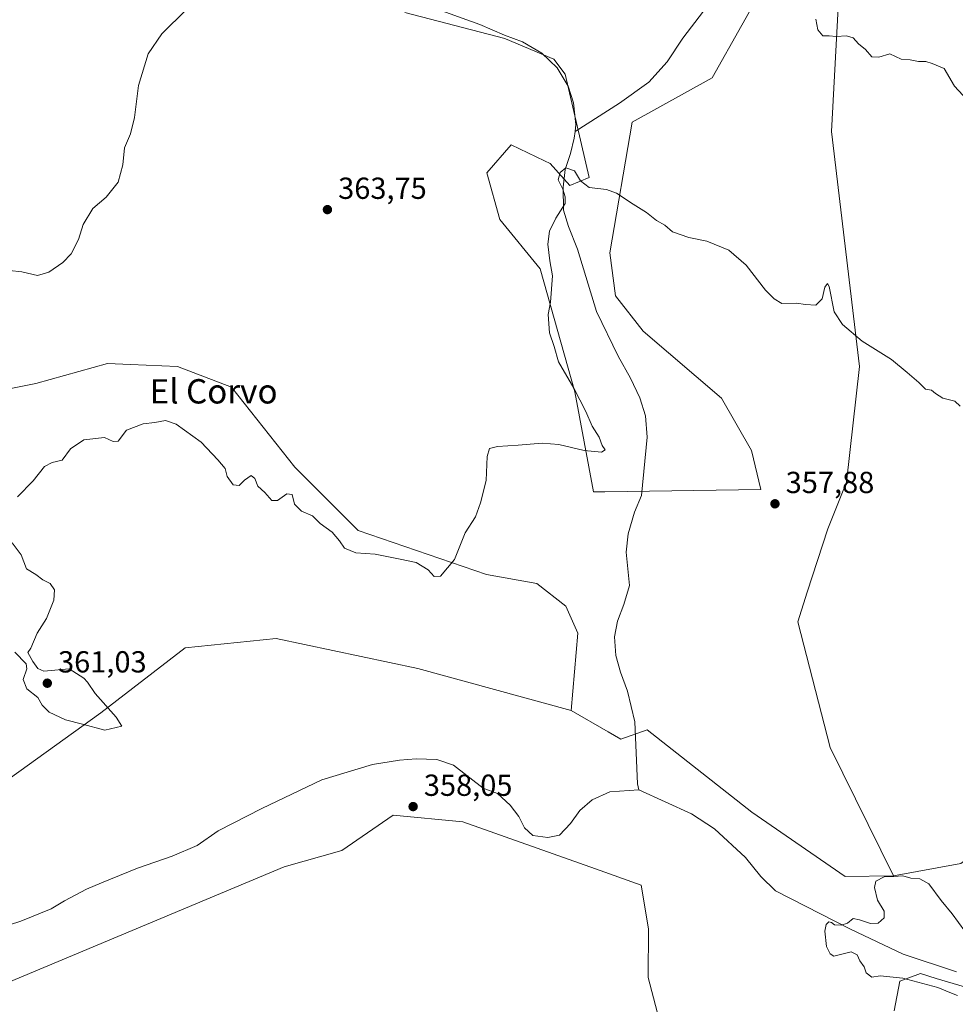
# Model space of a CAD drawing. Units: metres. Extents: x 590785 to 594242, y 4698939 to 4701309.
# Drawn here: x 591788 to 592096, y 4699127 to 4699451 of the extents above; entities that cross this region are included whole.
import ezdxf
from ezdxf.enums import TextEntityAlignment as Align

# ---------------------------------------------------------------- set-up
doc = ezdxf.new("R2010")
doc.units = ezdxf.units.M
doc.header["$MEASUREMENT"] = 0
doc.linetypes.add('DGN Style 5', pattern=[1.1536117293433497, 0.4944050268614355, -0.6592067024819142])
for name, color, linetype, lineweight in [('Corriente natural lineal', 142, 'Continuous', 13), ('Cultivos herbáceos CxS', 92, 'Continuous', 0), ('Curva de nivel normal', 30, 'Continuous', 0), ('Pastizal CxS', 92, 'Continuous', 0), ('Punto de cota en terreno', 7, 'Continuous', 0), ('Rótulo de punto de cota en terreno', 7, 'Continuous', 0), ('Senda virtual', 7, 'DGN Style 5', 0), ('Suelo desnudo CxS', 253, 'Continuous', 0), ('Texto cartográfico', 7, 'Continuous', 0)]:
    doc.layers.add(name, color=color, linetype=linetype, lineweight=lineweight)
doc.styles.add('Style-Arial', font='txt')

# ---------------------------------------------------------------- blocks, each defined once
blk = doc.blocks.new('*U5')
at = {"layer": 'Cultivos herbáceos CxS', "color": 92, "linetype": 'Continuous', "lineweight": 0}
for points in [[(591914.4738999996, 4699453.811899999, 362.1046999999962), (591947.3491000002, 4699445.2861, 361.4312000000064), (591947.5736999996, 4699445.227700001, 361.4308000000019), (591963.5109000001, 4699438.4835, 361.2099000000017), (591967.1886999998, 4699433.578700001, 360.9866999999941), (591975.1113, 4699399.585700001, 360.1239999999962), (591968.8021, 4699396.959899999, 360.0194999999949), (591962.2843000004, 4699404.149900001, 360.4783000000025), (591960.4139, 4699405.040899999, 360.5268999999971), (591949.4124999996, 4699410.281099999, 360.7826999999961), (591941.4445000002, 4699401.085300001, 360.7032999999938), (591945.7342999997, 4699385.757300001, 362.2811999999976), (591959.0181, 4699369.519300001, 361.5755000000063), (591970.3437000001, 4699329.0253, 360.523199999996), (591976.4940999999, 4699296.082699999, 358.7121999999945), (591980.3174999999, 4699296.136499999, 358.7170000000042), (592031.5491000004, 4699296.857100001, 358.1971000000049), (592028.4842999997, 4699309.732100001, 358.3677000000025), (592018.6775000002, 4699326.8989, 358.7252000000008), (591992.9326999999, 4699348.971100001, 359.1347999999998), (591983.7389000002, 4699360.620100001, 359.4149999999936), (591981.9001000002, 4699374.722100001, 359.555600000007), (591989.2418999998, 4699417.744899999, 361.379700000005), (592015.6133000003, 4699432.3521, 363.4640999999974), (592035.1157000001, 4699467.083500001, 366.1067000000039)], [(592057.3936999999, 4699461.668299999, 366.8371000000043), (592054.8491000002, 4699414.6359, 362.8478999999934), (592064.0362999998, 4699337.3215, 359.7899000000034), (592059.7452999996, 4699299.309699999, 358.6227000000072), (592053.6149000004, 4699283.981100001, 357.7082999999984), (592046.8728999998, 4699263.136299999, 357.5574000000051), (592043.8071, 4699253.326500001, 357.1205000000046), (592054.3831000002, 4699212.0317, 356.672900000005), (592075.2494999999, 4699169.7619, 355.3591000000015), (592059.3916999997, 4699169.547900001, 355.5354999999981), (592028.6560000004, 4699190.726299999, 356.2710999999982), (591994.1573000001, 4699217.768300001, 356.6958000000013), (591985.5765000005, 4699214.702500001, 356.6683000000049), (591981.3772999998, 4699217.143100001, 356.7832999999956), (591969.2055000003, 4699224.217700001, 356.921199999997), (591971.4039000003, 4699249.6513, 357.5283999999957), (591967.4798999997, 4699258.490499999, 357.6692999999942), (591957.8629000001, 4699265.9815, 358.0608999999968), (591941.3280999997, 4699268.9331, 358.7317000000039), (591899.1492999997, 4699283.3709, 361.6285000000062), (591878.3086999999, 4699304.216700001, 361.8444000000018), (591857.4681000002, 4699330.579700001, 362.8898000000045), (591839.6923000002, 4699337.323899999, 362.5026000000071), (591824.2270999998, 4699338.0339, 362.6591000000044), (591816.6863000002, 4699338.3803, 363.5166000000027), (591793.1069, 4699331.806299999, 363.8032999999996), (591765.5245000003, 4699326.288899999, 362.6588999999949)]]:
    blk.add_polyline3d(points, dxfattribs=at)
blk = doc.blocks.new('*U7')
at = {"layer": 'Pastizal CxS', "color": 92, "linetype": 'Continuous', "lineweight": 0}
for points in [[(592097.3995000003, 4699173.872500001, 356.1530999999959), (592075.2494999999, 4699169.7619, 355.3591000000015), (592054.3831000002, 4699212.0317, 356.672900000005), (592043.8071, 4699253.326500001, 357.1205000000046), (592046.8728999998, 4699263.136299999, 357.5574000000051), (592053.6149000004, 4699283.981100001, 357.7082999999984), (592059.7452999996, 4699299.309699999, 358.6227000000072), (592064.0362999998, 4699337.3215, 359.7899000000034), (592054.8491000002, 4699414.6359, 362.8478999999934), (592057.3936999999, 4699461.668299999, 366.8371000000043)], [(592035.1157000001, 4699467.083500001, 366.1067000000039), (592015.6133000003, 4699432.3521, 363.4640999999974), (591989.2418999998, 4699417.744899999, 361.379700000005), (591981.9001000002, 4699374.722100001, 359.555600000007), (591983.7389000002, 4699360.620100001, 359.4149999999936), (591992.9326999999, 4699348.971100001, 359.1347999999998), (592018.6775000002, 4699326.8989, 358.7252000000008), (592028.4842999997, 4699309.732100001, 358.3677000000025), (592031.5491000004, 4699296.857100001, 358.1971000000049), (591980.3174999999, 4699296.136499999, 358.7170000000042), (591976.4940999999, 4699296.082699999, 358.7121999999945), (591970.3437000001, 4699329.0253, 360.523199999996), (591959.0181, 4699369.519300001, 361.5755000000063), (591945.7342999997, 4699385.757300001, 362.2811999999976), (591941.4445000002, 4699401.085300001, 360.7032999999938), (591949.4124999996, 4699410.281099999, 360.7826999999961), (591960.4139, 4699405.040899999, 360.5268999999971), (591962.2843000004, 4699404.149900001, 360.4783000000025), (591968.8021, 4699396.959899999, 360.0194999999949), (591975.1113, 4699399.585700001, 360.1239999999962), (591967.1886999998, 4699433.578700001, 360.9866999999941), (591963.5109000001, 4699438.4835, 361.2099000000017), (591947.5736999996, 4699445.227700001, 361.4308000000019), (591947.3491000002, 4699445.2861, 361.4312000000064), (591914.4738999996, 4699453.811899999, 362.1046999999962)]]:
    blk.add_polyline3d(points, dxfattribs=at)
blk = doc.blocks.new('*U8')
at = {"layer": 'Suelo desnudo CxS', "color": 253, "linetype": 'Continuous', "lineweight": 0}
blk.add_polyline3d([(591765.5245000003, 4699326.288899999, 362.6588999999949), (591793.1069, 4699331.806299999, 363.8032999999996), (591816.6863000002, 4699338.3803, 363.5166000000027), (591824.2270999998, 4699338.0339, 362.6591000000044), (591839.6923000002, 4699337.323899999, 362.5026000000071), (591857.4681000002, 4699330.579700001, 362.8898000000045), (591878.3086999999, 4699304.216700001, 361.8444000000018), (591899.1492999997, 4699283.3709, 361.6285000000062), (591941.3280999997, 4699268.9331, 358.7317000000039), (591957.8629000001, 4699265.9815, 358.0608999999968), (591967.4798999997, 4699258.490499999, 357.6692999999942), (591971.4039000003, 4699249.6513, 357.5283999999957), (591969.2055000003, 4699224.217700001, 356.921199999997), (591918.7629000006, 4699238.000700001, 357.050900000002), (591872.1777999997, 4699247.811699999, 357.4625999999989), (591842.1426999997, 4699244.745300001, 357.607999999993), (591814.4149000002, 4699223.3961, 360.3239000000031), (591754.0877, 4699180.027899999, 359.2551999999997)], dxfattribs=at)
blk = doc.blocks.new('*U13')
at = {"layer": 'Cultivos herbáceos CxS', "color": 92, "linetype": 'Continuous', "lineweight": 0}
for points in [[(592075.5071, 4699125.3113, 355.3196999999927), (592077.3463000003, 4699135.1209, 355.219299999997), (592084.0881000003, 4699137.574100001, 354.960500000001), (592089.2405000003, 4699136.033700001, 354.9513000000007), (592098.5771000005, 4699133.241900001, 354.8764999999985)], [(591771.2588999998, 4699129.452299999, 359.2554999999993), (591874.7281, 4699172.767700001, 358.1490999999951), (591893.6891000001, 4699178.104900001, 358.1217000000034), (591910.6630999995, 4699189.7665, 358.1940999999933), (591933.5330999997, 4699187.534700001, 358.1092000000062), (591977.1482999995, 4699172.064900001, 357.1006000000052), (591992.1787, 4699166.733700001, 356.7627000000066), (591994.5954999998, 4699152.289100001, 357.429099999994), (591994.4883000003, 4699136.279899999, 357.2210000000051), (592005.8488999996, 4699093.247300001, 361.3208000000013)]]:
    blk.add_polyline3d(points, dxfattribs=at)
blk = doc.blocks.new('5PATER')
at = {"layer": 'Punto de cota en terreno', "linetype": 'Continuous', "lineweight": 0}
h = blk.add_hatch(color=51, dxfattribs=at)
edge = h.paths.add_edge_path()
edge.add_ellipse((0, 0), major_axis=(-0.1095731443231308, -0.1110710700762829), ratio=0.9994222409660322, start_angle=0, end_angle=360)

msp = doc.modelspace()

# ---------------------------------------------------------------- linework, layer by layer
at = {"layer": 'Corriente natural lineal', "color": 142, "linetype": 'Continuous', "lineweight": 13}
for points in [[(592022.3814000003, 4699464.9354, 364.320000000007), (592012.7001, 4699454.2401, 363.5507999999973), (592005.9001000002, 4699445.4001, 363.2596999999951), (592000.8101000004, 4699437.630100001, 362.7679999999964), (591994.7701000003, 4699430.920100001, 362.2391000000061), (591985.1001000004, 4699424.030099999, 361.425900000002), (591970.4600999998, 4699414.690099999, 360.6625000000058)], [(591925.0701000001, 4699454.970100001, 361.6122000000032), (591939.1501000002, 4699449.9301, 361.4817999999942), (591947.2500999998, 4699446.420100001, 361.347299999994), (591953.2301000003, 4699444.1601, 361.3438000000024), (591959.4901000002, 4699440.5101, 361.2764000000025), (591964.6001000004, 4699435.6801, 361.1684999999998), (591968.2200999996, 4699429.5701, 360.9931999999972), (591969.9901000002, 4699424.0801, 360.8938000000053), (591970.7301000003, 4699416.970100001, 360.7396000000008), (591970.4600999998, 4699414.690099999, 360.6625000000058)], [(591970.4600999998, 4699414.690099999, 360.6625000000058), (591970.2001, 4699412.520099999, 360.5883000000031), (591969.0201000003, 4699407.4001, 360.4375), (591967.2500999998, 4699402.210100001, 360.2225000000035), (591966.5500999996, 4699396.390100001, 360.1515999999974), (591966.7100999998, 4699388.7601, 360.2304000000004), (591968.2701000003, 4699383.470100001, 360.1319999999978), (591971.2701000003, 4699375.9901, 359.9326000000001), (591977.5301000001, 4699355.4101, 359.1431000000011), (591984.6901000004, 4699340.720100001, 358.866399999999), (591988.7600999996, 4699333.550100001, 358.7695999999996), (591991.7500999998, 4699327.040100001, 358.5528999999952), (591993.6801000005, 4699321.0801, 358.5987000000023), (591994.2001, 4699314.1601, 358.5763000000007), (591992.3201000001, 4699294.9001, 358.2560999999987), (591990.0401, 4699289.4001, 358.2385999999969), (591987.9600999998, 4699282.300100001, 358.0138000000007), (591987.3201000001, 4699276.2401, 357.9150999999983), (591988.4101, 4699265.340100001, 357.665599999993), (591986.5701000001, 4699259.090100001, 357.4955999999947), (591984.4501, 4699253.600099999, 357.3861999999936), (591983.4001000002, 4699248.450099999, 357.3484999999928), (591983.9301000005, 4699242.210100001, 357.3341999999975), (591985.4101, 4699236.8301, 357.0960000000051), (591987.7500999998, 4699230.5601, 356.8200999999972), (591990.1700999998, 4699220.4101, 356.7537000000011), (591991.0401, 4699200.090100001, 355.7688999999955), (591991.4301000005, 4699198.020099999, 355.7283000000025)], [(591772.8000999996, 4699149.9101, 358.8457999999956), (591788.0800999999, 4699154.850099999, 358.5412999999971), (591798.1501000002, 4699158.870100001, 358.4661000000052), (591802.4301000005, 4699161.590100001, 358.4149999999936), (591809.7701000003, 4699165.4301, 358.3227999999945), (591814.6801000005, 4699167.450099999, 358.2320000000037), (591826.5201000003, 4699172.3301, 358.1031999999978), (591837.9600999998, 4699176.190099999, 357.9103999999934), (591846.0900999998, 4699179.710100001, 357.8383000000031), (591853.0301000001, 4699184.530099999, 357.7623000000021), (591867.4600999998, 4699191.870100001, 357.6521999999969), (591887.2001, 4699201.390100001, 357.3764999999985), (591903.7701000003, 4699206.390100001, 357.1445999999996), (591912.7301000003, 4699207.870100001, 356.632700000002), (591918.2100999998, 4699208.2401, 356.6030000000028), (591925.0401, 4699208.0701, 356.569399999993), (591930.4901000002, 4699206.1501, 356.5037000000011), (591940.2401000002, 4699198.630100001, 356.3619999999937), (591944.9501, 4699196.8301, 356.2914000000019), (591949.1700999998, 4699193.0001, 356.2924000000057), (591951.9700999996, 4699189.3301, 356.3125), (591953.8201000001, 4699185.530099999, 356.4649000000064), (591956.6001000004, 4699182.9901, 356.3954999999987), (591961.4600999998, 4699182.360099999, 356.1913999999961), (591965.3101000004, 4699183.1601, 356.2194000000018), (591968.9700999996, 4699186.9301, 356.3594000000012), (591971.9901000002, 4699191.3101, 356.3162000000011), (591976.1101000002, 4699194.7401, 356.1437000000006), (591981.8701, 4699197.370100001, 355.8977000000014), (591991.4301000005, 4699198.020099999, 355.7283000000025)], [(591991.4301000005, 4699198.020099999, 355.7283000000025), (592008.7901, 4699190.1801, 355.6379000000015), (592016.3601000002, 4699185.280099999, 355.6293000000005), (592026.5401, 4699175.770099999, 355.5620000000054), (592031.6101000002, 4699169.4901, 355.5109999999986), (592036.4700999996, 4699164.850099999, 355.429099999994), (592061.0701000001, 4699152.210100001, 355.1526000000013), (592078.4101, 4699144.040100001, 354.9771999999939), (592095.9901000002, 4699138.1801, 354.7805999999982)]]:
    msp.add_polyline3d(points, dxfattribs=at)
at = {"layer": 'Cultivos herbáceos CxS', "color": 92, "linetype": 'Continuous', "lineweight": 0}
for points in [[(591914.4738999996, 4699453.811899999, 362.1046999999962), (591947.3491000002, 4699445.2861, 361.4312000000064), (591947.5736999996, 4699445.227700001, 361.4308000000019), (591963.5109000001, 4699438.4835, 361.2099000000017), (591967.1886999998, 4699433.578700001, 360.9866999999941), (591975.1113, 4699399.585700001, 360.1239999999962), (591968.8021, 4699396.959899999, 360.0194999999949), (591962.2843000004, 4699404.149900001, 360.4783000000025), (591960.4139, 4699405.040899999, 360.5268999999971), (591949.4124999996, 4699410.281099999, 360.7826999999961), (591941.4445000002, 4699401.085300001, 360.7032999999938), (591945.7342999997, 4699385.757300001, 362.2811999999976), (591959.0181, 4699369.519300001, 361.5755000000063), (591970.3437000001, 4699329.0253, 360.523199999996), (591976.4940999999, 4699296.082699999, 358.7121999999945), (591980.3174999999, 4699296.136499999, 358.7170000000042), (592031.5491000004, 4699296.857100001, 358.1971000000049), (592028.4842999997, 4699309.732100001, 358.3677000000025), (592018.6775000002, 4699326.8989, 358.7252000000008), (591992.9326999999, 4699348.971100001, 359.1347999999998), (591983.7389000002, 4699360.620100001, 359.4149999999936), (591981.9001000002, 4699374.722100001, 359.555600000007), (591989.2418999998, 4699417.744899999, 361.379700000005), (592015.6133000003, 4699432.3521, 363.4640999999974), (592035.1157000001, 4699467.083500001, 366.1067000000039)], [(592057.3936999999, 4699461.668299999, 366.8371000000043), (592054.8491000002, 4699414.6359, 362.8478999999934), (592064.0362999998, 4699337.3215, 359.7899000000034), (592059.7452999996, 4699299.309699999, 358.6227000000072), (592053.6149000004, 4699283.981100001, 357.7082999999984), (592046.8728999998, 4699263.136299999, 357.5574000000051), (592043.8071, 4699253.326500001, 357.1205000000046), (592054.3831000002, 4699212.0317, 356.672900000005), (592075.2494999999, 4699169.7619, 355.3591000000015)], [(591969.2055000003, 4699224.217700001, 356.921199999997), (591971.4039000003, 4699249.6513, 357.5283999999957), (591967.4798999997, 4699258.490499999, 357.6692999999942), (591957.8629000001, 4699265.9815, 358.0608999999968), (591941.3280999997, 4699268.9331, 358.7317000000039), (591899.1492999997, 4699283.3709, 361.6285000000062), (591878.3086999999, 4699304.216700001, 361.8444000000018), (591857.4681000002, 4699330.579700001, 362.8898000000045), (591839.6923000002, 4699337.323899999, 362.5026000000071), (591824.2270999998, 4699338.0339, 362.6591000000044), (591816.6863000002, 4699338.3803, 363.5166000000027), (591793.1069, 4699331.806299999, 363.8032999999996), (591765.5245000003, 4699326.288899999, 362.6588999999949)], [(591969.2055000003, 4699224.217700001, 356.921199999997), (591981.3772999998, 4699217.143100001, 356.7832999999956), (591985.5765000005, 4699214.702500001, 356.6683000000049), (591994.1573000001, 4699217.768300001, 356.6958000000013), (592028.6560000004, 4699190.726299999, 356.2710999999982), (592059.3916999997, 4699169.547900001, 355.5354999999981), (592075.2494999999, 4699169.7619, 355.3591000000015)], [(592005.8488999996, 4699093.247300001, 361.3208000000013), (591994.4883000003, 4699136.279899999, 357.2210000000051), (591994.5954999998, 4699152.289100001, 357.429099999994), (591992.1787, 4699166.733700001, 356.7627000000066), (591977.1482999995, 4699172.064900001, 357.1006000000052), (591933.5330999997, 4699187.534700001, 358.1092000000062), (591910.6630999995, 4699189.7665, 358.1940999999933), (591893.6891000001, 4699178.104900001, 358.1217000000034), (591874.7281, 4699172.767700001, 358.1490999999951), (591771.2588999998, 4699129.452299999, 359.2554999999993)], [(592098.5771000005, 4699133.241900001, 354.8764999999985), (592089.2405000003, 4699136.033700001, 354.9513000000007), (592084.0881000003, 4699137.574100001, 354.960500000001), (592077.3463000003, 4699135.1209, 355.219299999997), (592075.5071, 4699125.3113, 355.3196999999927)]]:
    msp.add_polyline3d(points, dxfattribs=at)
at = {"layer": 'Curva de nivel normal', "color": 30, "linetype": 'Continuous', "lineweight": 0, "flags": 128}
for points, elevation in [([(591784.4100000003, 4699369.0001), (591788.4199999999, 4699368.520099999), (591793.5599999996, 4699367.3301), (591797.3799999999, 4699368.390100001), (591801.9100000003, 4699371.5801), (591804.6900000004, 4699374.460100001), (591807.04, 4699379.110099999), (591808.5800000001, 4699384.130100001), (591811.8399999999, 4699389.370100001), (591816.1500000004, 4699393.0801), (591820.1799999997, 4699397.9901), (591821.6299999999, 4699403.670100001), (591822.2599999999, 4699409.360099999), (591824.1799999997, 4699413.870100001), (591825.5199999996, 4699419.2401), (591826.8399999999, 4699429.8201), (591829.9800000004, 4699440.220100001), (591834.4600000001, 4699446.790100001), (591842.6500000004, 4699454.780099999)], 365), ([(592049.7400000002, 4699451.6501), (592050.2999999998, 4699448.140100001), (592051.9400000004, 4699446.1601), (592054.0599999996, 4699446.110099999), (592056.4199999999, 4699445.940099999), (592059.7599999999, 4699446.1501), (592062.0099999999, 4699445.5601), (592063.7599999999, 4699443.5801), (592066.0099999999, 4699441.640100001), (592068.0899999999, 4699439.270099999), (592070.4199999999, 4699439.120100001), (592074.0599999996, 4699440.2301), (592077.7699999996, 4699438.4801), (592080.7599999999, 4699438.2401), (592083.5099999999, 4699437.6801), (592085.8600000005, 4699437.7401), (592087.9199999999, 4699437.0801), (592091.9000000004, 4699435.370100001), (592095.3200000003, 4699429.550100001), (592102.0999999996, 4699422.280099999)], 365), ([(591787.0199999996, 4699294.440099999), (591792.2100000001, 4699299.7601), (591795.8700000001, 4699304.460100001), (591798.4199999999, 4699305.770099999), (591801.7599999999, 4699306.5701), (591804.4199999999, 4699310.2401), (591808.8700000001, 4699313.1801), (591815.6200000001, 4699314.030099999), (591818.5199999996, 4699312.670100001), (591820.1699999999, 4699312.8101), (591822.9100000003, 4699316.360099999), (591828.3799999999, 4699318.5001), (591832.2400000002, 4699318.960100001), (591835.6900000004, 4699319.5701), (591839.2000000002, 4699318.340100001), (591847.4600000001, 4699312.4101), (591852.9199999999, 4699306.640100001), (591855.4000000004, 4699303.8201), (591856.0099999999, 4699301.200099999), (591857.9699999997, 4699298.460100001), (591859.9800000004, 4699298.2401), (591861.7000000002, 4699299.920100001), (591863.8600000005, 4699301.440099999), (591865.0700000003, 4699300.550100001), (591866.1500000004, 4699297.970100001), (591868.3799999999, 4699295.860099999), (591870.6799999997, 4699293.3101), (591872.5599999996, 4699293.3201), (591875.6799999997, 4699295.5001), (591877.4000000004, 4699295.2401), (591878.2000000002, 4699292.040100001), (591880.4800000004, 4699289.710100001), (591884.1100000005, 4699288.200099999), (591886.5599999996, 4699285.720100001), (591890.5999999996, 4699282.9001), (591893.0199999996, 4699280.0001), (591894.5899999999, 4699277.5601), (591898.3499999996, 4699276.0801), (591904.7400000002, 4699275.5601), (591912.9400000004, 4699273.9901), (591918.1399999997, 4699272.880100001), (591922.0999999996, 4699270.4801), (591924.0800000001, 4699268.2401), (591926.25, 4699268.4001), (591930.7800000003, 4699273.890100001), (591934.3200000003, 4699282.610099999), (591937.7300000004, 4699287.870100001), (591939.3300000001, 4699292.5101), (591941.1900000004, 4699299.860099999), (591941.5199999996, 4699307.780099999), (591942.2999999998, 4699310.4301), (591944.9800000004, 4699311.0801), (591951.7199999997, 4699311.420100001), (591959.6600000003, 4699312.1801), (591965.1799999997, 4699311.700099999), (591973.4199999999, 4699309.7501), (591979.1900000004, 4699309.210100001), (591980.3600000005, 4699309.950099999), (591979.4199999999, 4699311.340100001), (591978.4400000004, 4699314.0601), (591976.1399999997, 4699317.7601), (591974.0599999996, 4699322.540100001), (591970.0999999996, 4699330.2301), (591965.0599999996, 4699338.840100001), (591963.5499999998, 4699343.890100001), (591962.0599999996, 4699348.450099999), (591961.6200000001, 4699354.4901), (591962.3499999996, 4699358.5001), (591963.0599999996, 4699367.220100001), (591962.1500000004, 4699372.110099999), (591961.4699999997, 4699377.5701), (591962.04, 4699381.9101), (591964.1200000001, 4699386.210100001), (591967.1900000004, 4699390.940099999), (591967.1900000004, 4699393.210100001), (591966.4100000003, 4699395.720100001), (591964.9199999999, 4699398.7401), (591965.6200000001, 4699401.1601), (591967.4800000004, 4699402.780099999), (591970.2699999996, 4699401.7601), (591972.2999999998, 4699398.450099999), (591975.0800000001, 4699396.2401), (591980.7800000003, 4699395.600099999), (591984.1600000003, 4699394.380100001), (591989.6200000001, 4699390.7401), (591993.9600000001, 4699388.040100001), (591997.2400000002, 4699385.450099999), (592000.0099999999, 4699383.8301), (592002.5800000001, 4699381.6601), (592007.9000000004, 4699379.770099999), (592013.8300000001, 4699378.5801), (592021.1200000001, 4699375.610099999), (592026.7199999997, 4699370.6801), (592033.0899999999, 4699362.460100001), (592036.0300000003, 4699359.6501), (592038.5, 4699358.0801), (592043.3200000003, 4699358.190099999), (592046.2699999996, 4699357.720100001), (592049.7199999997, 4699357.5601), (592051.8099999996, 4699359.600099999), (592052.6200000001, 4699363.4901), (592053.5199999996, 4699364.670100001), (592054.0599999996, 4699363.6801), (592055.7300000004, 4699355.300100001), (592058.5099999999, 4699351.140100001), (592064.9699999997, 4699345.700099999), (592074.6399999997, 4699339.640100001), (592079.7300000004, 4699335.4301), (592083.5800000001, 4699332.0601), (592085.7400000002, 4699329.890100001), (592087.7800000003, 4699329.600099999), (592089.0199999996, 4699328.5001), (592091.4900000002, 4699326.970100001), (592095.4199999999, 4699325.9101), (592097.1699999999, 4699324.3201)], 360), ([(591786.1399999997, 4699243.390100001), (591789.9100000003, 4699239.5701), (591790.0700000003, 4699237.890100001), (591788.9299999997, 4699234.420100001), (591790.1399999997, 4699231.290100001), (591793.6699999999, 4699228.4001), (591795.0899999999, 4699225.870100001), (591797.4400000004, 4699223.610099999), (591802.7599999999, 4699221.130100001), (591808.4199999999, 4699219.720100001), (591815.7800000003, 4699217.7401), (591821.3499999996, 4699218.9801), (591819.4699999997, 4699221.9301), (591812.5800000001, 4699229.7401), (591810.0499999998, 4699233.540100001), (591808.8499999996, 4699234.840100001), (591804.04, 4699237.860099999), (591795.6799999997, 4699237.0701), (591793.7400000002, 4699238.040100001), (591792.04, 4699240.2601), (591790.3799999999, 4699243.290100001), (591791.3700000001, 4699244.700099999), (591793.4600000001, 4699249.5801), (591796.5700000003, 4699254.460100001), (591798.9600000001, 4699260.450099999), (591799.2100000001, 4699263.860099999), (591797.8200000003, 4699265.9801), (591795.3099999996, 4699267.190099999), (591793.0300000003, 4699268.970100001), (591789.9400000004, 4699270.800100001), (591788.2400000002, 4699275.4301), (591785.2599999999, 4699279.3201)], 360), ([(592096.3499999996, 4699130.360099999), (592093.7599999999, 4699131.3301), (592089.7999999998, 4699133.0001), (592078.3600000005, 4699136.140100001), (592070.9100000003, 4699136.860099999), (592068.0700000003, 4699136.420100001), (592066.2999999998, 4699137.8201), (592065.5499999998, 4699139.850099999), (592064.1699999999, 4699141.790100001), (592063.29, 4699143.790100001), (592061.3099999996, 4699144.710100001), (592055.5700000003, 4699143.380100001), (592054.3700000001, 4699144.0601), (592053.1799999997, 4699146.4801), (592052.7000000002, 4699151.5701), (592053.0499999998, 4699153.800100001), (592054.0199999996, 4699154.620100001), (592054.8300000001, 4699154.450099999), (592055.8600000005, 4699153.590100001), (592058, 4699153.4801), (592060.0899999999, 4699154.220100001), (592061.9900000002, 4699155.7501), (592064.0199999996, 4699155.2401), (592067.6600000003, 4699154.130100001), (592070.1799999997, 4699154.2301), (592072.2199999997, 4699155.9001), (592072.2199999997, 4699158.1601), (592070.0099999999, 4699161.710100001), (592068.9500000002, 4699165.940099999), (592069.4600000001, 4699168.0101), (592072.1299999999, 4699169.460100001), (592075.3700000001, 4699169.5101), (592078.2699999996, 4699169.7501), (592081, 4699168.970100001), (592083.9500000002, 4699168.7301), (592086.8399999999, 4699167.140100001), (592090.9199999999, 4699161.690099999), (592094.5599999996, 4699157.220100001), (592098.7400000002, 4699151.520099999)], 355)]:
    msp.add_lwpolyline(points, dxfattribs=dict(at, elevation=elevation))
at = {"layer": 'Pastizal CxS', "color": 92, "linetype": 'Continuous', "lineweight": 0}
for points in [[(591914.4738999996, 4699453.811899999, 362.1046999999962), (591947.3491000002, 4699445.2861, 361.4312000000064), (591947.5736999996, 4699445.227700001, 361.4308000000019), (591963.5109000001, 4699438.4835, 361.2099000000017), (591967.1886999998, 4699433.578700001, 360.9866999999941), (591975.1113, 4699399.585700001, 360.1239999999962), (591968.8021, 4699396.959899999, 360.0194999999949), (591962.2843000004, 4699404.149900001, 360.4783000000025), (591960.4139, 4699405.040899999, 360.5268999999971), (591949.4124999996, 4699410.281099999, 360.7826999999961), (591941.4445000002, 4699401.085300001, 360.7032999999938), (591945.7342999997, 4699385.757300001, 362.2811999999976), (591959.0181, 4699369.519300001, 361.5755000000063), (591970.3437000001, 4699329.0253, 360.523199999996), (591976.4940999999, 4699296.082699999, 358.7121999999945), (591980.3174999999, 4699296.136499999, 358.7170000000042), (592031.5491000004, 4699296.857100001, 358.1971000000049), (592028.4842999997, 4699309.732100001, 358.3677000000025), (592018.6775000002, 4699326.8989, 358.7252000000008), (591992.9326999999, 4699348.971100001, 359.1347999999998), (591983.7389000002, 4699360.620100001, 359.4149999999936), (591981.9001000002, 4699374.722100001, 359.555600000007), (591989.2418999998, 4699417.744899999, 361.379700000005), (592015.6133000003, 4699432.3521, 363.4640999999974), (592035.1157000001, 4699467.083500001, 366.1067000000039)], [(592057.3936999999, 4699461.668299999, 366.8371000000043), (592054.8491000002, 4699414.6359, 362.8478999999934), (592064.0362999998, 4699337.3215, 359.7899000000034), (592059.7452999996, 4699299.309699999, 358.6227000000072), (592053.6149000004, 4699283.981100001, 357.7082999999984), (592046.8728999998, 4699263.136299999, 357.5574000000051), (592043.8071, 4699253.326500001, 357.1205000000046), (592054.3831000002, 4699212.0317, 356.672900000005), (592075.2494999999, 4699169.7619, 355.3591000000015)], [(591969.2055000003, 4699224.217700001, 356.921199999997), (591918.7629000006, 4699238.000700001, 357.050900000002), (591872.1777999997, 4699247.811699999, 357.4625999999989), (591842.1426999997, 4699244.745300001, 357.607999999993), (591814.4149000002, 4699223.3961, 360.3239000000031), (591754.0877, 4699180.027899999, 359.2551999999997), (591692.9747000001, 4699148.081900001, 359.859500000006), (591650.7122999998, 4699129.727700001, 360.1198000000004), (591611.6904999996, 4699106.3369, 360.2563999999985), (591587.7802999998, 4699091.4055, 360.4410000000062), (591585.7481000006, 4699082.2095, 360.5121999999974)], [(591754.0877, 4699180.027899999, 359.2551999999997), (591814.4149000002, 4699223.3961, 360.3239000000031), (591842.1426999997, 4699244.745300001, 357.607999999993), (591872.1777999997, 4699247.811699999, 357.4625999999989), (591918.7629000006, 4699238.000700001, 357.050900000002), (591969.2055000003, 4699224.217700001, 356.921199999997), (591981.3772999998, 4699217.143100001, 356.7832999999956), (591985.5765000005, 4699214.702500001, 356.6683000000049), (591994.1573000001, 4699217.768300001, 356.6958000000013), (592028.6560000004, 4699190.726299999, 356.2710999999982), (592059.3916999997, 4699169.547900001, 355.5354999999981), (592075.2494999999, 4699169.7619, 355.3591000000015), (592097.3995000003, 4699173.872500001, 356.1530999999959)], [(591969.2055000003, 4699224.217700001, 356.921199999997), (591981.3772999998, 4699217.143100001, 356.7832999999956), (591985.5765000005, 4699214.702500001, 356.6683000000049), (591994.1573000001, 4699217.768300001, 356.6958000000013), (592028.6560000004, 4699190.726299999, 356.2710999999982), (592059.3916999997, 4699169.547900001, 355.5354999999981), (592075.2494999999, 4699169.7619, 355.3591000000015)], [(592005.8488999996, 4699093.247300001, 361.3208000000013), (591994.4883000003, 4699136.279899999, 357.2210000000051), (591994.5954999998, 4699152.289100001, 357.429099999994), (591992.1787, 4699166.733700001, 356.7627000000066), (591977.1482999995, 4699172.064900001, 357.1006000000052), (591933.5330999997, 4699187.534700001, 358.1092000000062), (591910.6630999995, 4699189.7665, 358.1940999999933), (591893.6891000001, 4699178.104900001, 358.1217000000034), (591874.7281, 4699172.767700001, 358.1490999999951), (591771.2588999998, 4699129.452299999, 359.2554999999993)], [(592005.8488999996, 4699093.247300001, 361.3208000000013), (591994.4883000003, 4699136.279899999, 357.2210000000051), (591994.5954999998, 4699152.289100001, 357.429099999994), (591992.1787, 4699166.733700001, 356.7627000000066), (591977.1482999995, 4699172.064900001, 357.1006000000052), (591933.5330999997, 4699187.534700001, 358.1092000000062), (591910.6630999995, 4699189.7665, 358.1940999999933), (591893.6891000001, 4699178.104900001, 358.1217000000034), (591874.7281, 4699172.767700001, 358.1490999999951), (591771.2588999998, 4699129.452299999, 359.2554999999993)], [(592279.0875000004, 4699132.792099999, 355.0176000000066), (592272.3453000002, 4699126.3543, 357.3015000000014), (592257.9404999996, 4699121.4495, 360.8222999999998), (592235.5674999999, 4699122.676700001, 364.7486999999965), (592209.5168000003, 4699131.5669, 364.4921999999933), (592188.3698000005, 4699134.631899999, 360.5792999999976), (592174.8849, 4699144.7481, 356.4673000000039), (592162.7774, 4699171.580900001, 355.3975999999966), (592147.3835000005, 4699184.073899999, 356.7262000000046), (592127.6864999998, 4699186.348300001, 356.6057000000001), (592110.5937000001, 4699183.577500001, 356.4330999999947), (592097.3995000003, 4699173.872500001, 356.1530999999959), (592075.2494999999, 4699169.7619, 355.3591000000015)], [(592098.5771000005, 4699133.241900001, 354.8764999999985), (592089.2405000003, 4699136.033700001, 354.9513000000007), (592084.0881000003, 4699137.574100001, 354.960500000001), (592077.3463000003, 4699135.1209, 355.219299999997), (592075.5071, 4699125.3113, 355.3196999999927)], [(592098.5771000005, 4699133.241900001, 354.8764999999985), (592089.2405000003, 4699136.033700001, 354.9513000000007), (592084.0881000003, 4699137.574100001, 354.960500000001), (592077.3463000003, 4699135.1209, 355.219299999997), (592075.5071, 4699125.3113, 355.3196999999927)]]:
    msp.add_polyline3d(points, dxfattribs=at)
at = {"layer": 'Senda virtual', "color": 7, "linetype": 'DGN Style 5', "lineweight": 0, "extrusion": (0.03107759086742034, -0.02475663775602813, 0.9992103343305122), "elevation": -97571.09692689791, "flags": 128}
msp.add_lwpolyline([(4044697.286309882, 2463111.276401521), (4044697.286309881, 2462956.646576108)], dxfattribs=at)
at = {"layer": 'Suelo desnudo CxS', "color": 253, "linetype": 'Continuous', "lineweight": 0}
for points in [[(591969.2055000003, 4699224.217700001, 356.921199999997), (591971.4039000003, 4699249.6513, 357.5283999999957), (591967.4798999997, 4699258.490499999, 357.6692999999942), (591957.8629000001, 4699265.9815, 358.0608999999968), (591941.3280999997, 4699268.9331, 358.7317000000039), (591899.1492999997, 4699283.3709, 361.6285000000062), (591878.3086999999, 4699304.216700001, 361.8444000000018), (591857.4681000002, 4699330.579700001, 362.8898000000045), (591839.6923000002, 4699337.323899999, 362.5026000000071), (591824.2270999998, 4699338.0339, 362.6591000000044), (591816.6863000002, 4699338.3803, 363.5166000000027), (591793.1069, 4699331.806299999, 363.8032999999996), (591765.5245000003, 4699326.288899999, 362.6588999999949)], [(591969.2055000003, 4699224.217700001, 356.921199999997), (591918.7629000006, 4699238.000700001, 357.050900000002), (591872.1777999997, 4699247.811699999, 357.4625999999989), (591842.1426999997, 4699244.745300001, 357.607999999993), (591814.4149000002, 4699223.3961, 360.3239000000031), (591754.0877, 4699180.027899999, 359.2551999999997), (591692.9747000001, 4699148.081900001, 359.859500000006), (591650.7122999998, 4699129.727700001, 360.1198000000004), (591611.6904999996, 4699106.3369, 360.2563999999985), (591587.7802999998, 4699091.4055, 360.4410000000062), (591585.7481000006, 4699082.2095, 360.5121999999974)]]:
    msp.add_polyline3d(points, dxfattribs=at)

# ---------------------------------------------------------------- block references
at = {"layer": 'Cultivos herbáceos CxS', "color": 92, "linetype": 'Continuous', "lineweight": 0}
for name in ['*U5', '*U13']:
    msp.add_blockref(name, (0, 0), dxfattribs=at)
at = {"layer": 'Pastizal CxS', "color": 92, "linetype": 'Continuous', "lineweight": 0}
msp.add_blockref('*U7', (0, 0), dxfattribs=at)
at = {"layer": 'Punto de cota en terreno', "color": 7, "linetype": 'Continuous', "lineweight": 0, "xscale": 10, "yscale": 10, "zscale": 10}
for p in [(591888.9900000002, 4699388.980000001, 363.75), (592036.25, 4699292.180000001, 357.8800000000047), (591796.8300000001, 4699233.15, 361.0299999999988), (591917.1900000004, 4699192.550000001, 358.0500000000029)]:
    msp.add_blockref('5PATER', p, dxfattribs=at)
at = {"layer": 'Suelo desnudo CxS', "color": 253, "linetype": 'Continuous', "lineweight": 0}
msp.add_blockref('*U8', (0, 0), dxfattribs=at)

# ---------------------------------------------------------------- texts
at = {"layer": 'Rótulo de punto de cota en terreno', "color": 7, "linetype": 'Continuous', "lineweight": 0, "style": 'Style-Arial'}
for s, p in [('363,75', (591892.5177999996, 4699392.5078)), ('357,88', (592039.7778000003, 4699295.707800001)), ('361,03', (591800.3578000005, 4699236.677800001)), ('358,05', (591920.7177999998, 4699196.0778))]:
    msp.add_text(s, height=7.000000000000002, dxfattribs=at).set_placement(p)
at = {"layer": 'Texto cartográfico', "color": 7, "linetype": 'Continuous', "lineweight": 0, "style": 'Style-Arial'}
msp.add_text('El Corvo', height=8, dxfattribs=at).set_placement((591851.5516792681, 4699329.190149999), align=Align.MIDDLE_CENTER)

doc.saveas('drawing.dxf')
